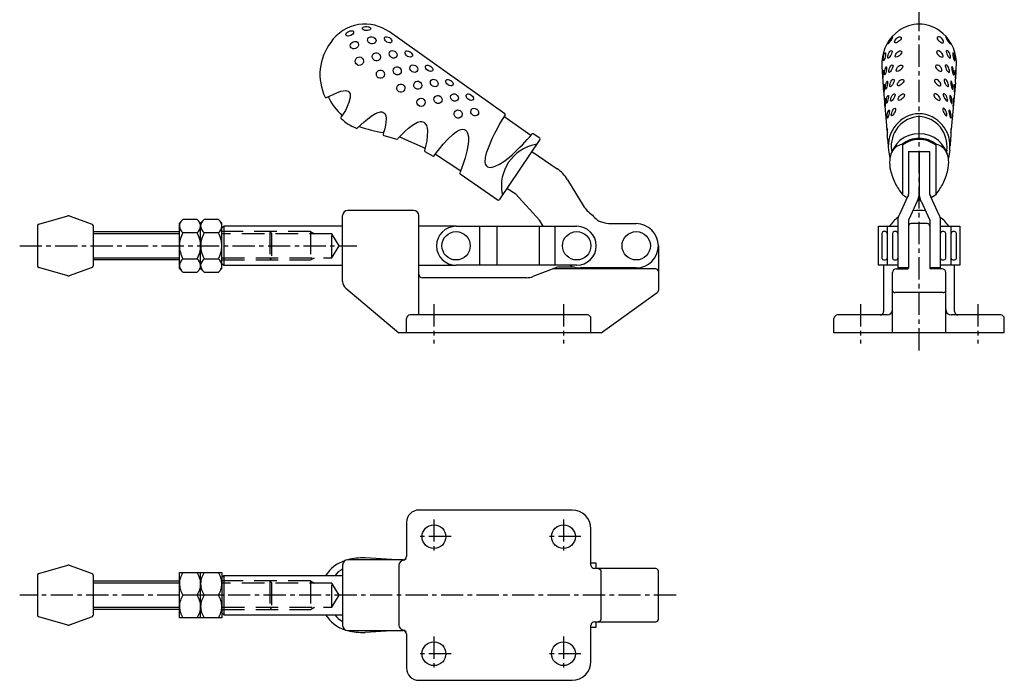
# Model space of a CAD drawing. Units: millimetres. Extents: x 1 to 420, y 0 to 331.
# Drawn here: x 143 to 420, y 50 to 236 of the extents above; entities that cross this region are included whole.
import ezdxf

# ---------------------------------------------------------------- set-up
doc = ezdxf.new("R2010")
doc.units = ezdxf.units.MM
doc.header["$LTSCALE"] = 5
doc.linetypes.add('CENTER', pattern=[2, 1.25, -0.25, 0.25, -0.25])
doc.linetypes.add('HIDDEN', pattern=[1.905, 1.27, -0.635])
for name, color, linetype in [('1', 1, 'CENTER'), ('2', 2, 'HIDDEN'), ('3', 3, 'Continuous')]:
    doc.layers.add(name, color=color, linetype=linetype)

msp = doc.modelspace()

# ---------------------------------------------------------------- linework, layer by layer
for p, q in [((279.74, 209.75), (247.19, 232.79)), ((386.25, 218.57), (387.42, 205.33)), ((406.73, 218.57), (405.56, 205.33)), ((233.75, 208.94), (233.54, 208.72)), ((287.04, 203.59), (279.49, 208.93)), ((387.42, 205.33), (387.44, 205.51)), ((387.44, 205.51), (387.47, 205.59)), ((387.47, 205.59), (387.5, 205.51)), ((387.5, 205.51), (387.53, 205.26)), ((405.48, 205.51), (405.46, 205.26)), ((405.52, 205.59), (405.48, 205.51)), ((405.55, 205.51), (405.52, 205.59)), ((405.56, 205.33), (405.55, 205.51)), ((245.55, 204.41), (245.43, 203.84)), ((245.61, 203.56), (249.28, 202.59)), ((250.04, 203.19), (257.24, 200)), ((287.42, 204.04), (287.42, 204.04)), ((289.56, 202.81), (287.75, 204.09)), ((387.45, 205.03), (387.42, 205.33)), ((387.61, 202.75), (387.79, 200.7)), ((405.37, 202.75), (405.2, 200.7)), ((405.54, 205.03), (405.56, 205.33)), ((289.62, 202.49), (278.13, 185.46)), ((288.39, 201.08), (288.48, 201.08)), ((391.82, 200.86), (391.82, 187.08)), ((401.16, 200.86), (401.16, 187.08)), ((257.19, 199.11), (259.53, 197.76)), ((259.85, 197.84), (260.03, 198.14)), ((260.17, 198.33), (267.29, 193.68)), ((287.31, 199.06), (294.46, 194.24)), ((387.87, 199.45), (388.24, 197.18)), ((388.71, 199.47), (388.75, 199.01)), ((393.49, 199.06), (393.49, 194.24)), ((393.49, 199.06), (399.49, 199.06)), ((396.49, 199.06), (396.49, 187.03)), ((399.49, 194.24), (399.49, 199.06)), ((404.27, 199.47), (404.24, 199.01)), ((405.11, 199.45), (404.74, 197.18)), ((267.04, 193), (267.1, 193.2)), ((267.14, 192.79), (277.81, 185.39)), ((393.49, 194.24), (393.49, 191.11)), ((399.49, 191.11), (399.49, 194.24)), ((282.81, 187.03), (280.32, 188.7)), ((297.38, 191.11), (301.78, 183.83)), ((393.49, 191.11), (393.49, 187.03)), ((399.49, 187.03), (399.49, 191.11)), ((278.98, 187.13), (279.02, 187.02)), ((282.81, 187.03), (289.53, 179.71)), ((393.22, 186.33), (390.82, 181.18)), ((391.69, 187.02), (391.73, 187)), ((391.73, 187), (391.76, 186.99)), ((393.45, 186.81), (393.22, 186.33)), ((399.54, 186.81), (399.77, 186.33)), ((402.16, 181.18), (399.77, 186.33)), ((401.26, 187), (401.22, 186.99)), ((401.3, 187.02), (401.26, 187)), ((395.94, 185.06), (393.54, 179.92)), ((396.16, 185.55), (395.94, 185.06)), ((396.09, 185.38), (396.49, 185.36)), ((396.9, 185.38), (396.49, 185.36)), ((397.05, 185.06), (396.82, 185.55)), ((397.05, 185.06), (399.45, 179.92)), ((148.36, 178.6), (156.6, 180.96)), ((156.9, 180.95), (163.42, 178.62)), ((234, 162.43), (234, 181)), ((254, 182.5), (235.5, 182.5)), ((255.5, 153), (255.5, 181)), ((148, 178.12), (148, 166.88)), ((163.75, 178.15), (163.75, 166.85)), ((188, 178.9), (188.99, 179.89)), ((188, 166.1), (188, 178.9)), ((193.01, 179.89), (188.99, 179.89)), ((193.01, 179.89), (194, 178.9)), ((194, 178.9), (194.99, 179.89)), ((194, 166.1), (194, 178.9)), ((199.01, 179.89), (194.99, 179.89)), ((199.01, 179.89), (200, 178.9)), ((200, 166.1), (200, 178.9)), ((200.5, 178), (200, 177.5)), ((234, 178), (200.5, 178)), ((200.5, 178), (200.5, 167)), ((265.99, 178), (255.5, 178)), ((265.99, 178), (299.99, 178)), ((272.64, 167), (272.64, 178)), ((277.49, 178), (277.49, 167)), ((289.49, 167), (289.49, 178)), ((290.52, 178), (289.53, 179.71)), ((293.84, 178), (293.84, 167)), ((310, 178.75), (316.75, 178.75)), ((384.99, 178), (390.49, 178)), ((384.99, 167), (384.99, 178)), ((387.49, 178), (387.49, 167)), ((390.49, 179.71), (390.49, 166.25)), ((393.49, 179.71), (393.49, 166.2)), ((393.64, 178.45), (393.49, 178.3)), ((398.74, 178.75), (394.24, 178.75)), ((399.49, 178.3), (399.34, 178.45)), ((399.49, 179.71), (399.49, 166.2)), ((402.49, 166.25), (402.49, 179.71)), ((402.49, 178), (407.99, 178)), ((405.49, 167), (405.49, 178)), ((407.99, 178), (407.99, 167)), ((163.75, 176.5), (188, 176.5)), ((193.01, 176.2), (188.99, 176.2)), ((199.01, 176.2), (194.99, 176.2)), ((385.99, 176), (385.99, 169)), ((386.99, 176.5), (386.49, 176.5)), ((388.99, 175.99), (388.99, 169)), ((389.99, 176.5), (389.49, 176.5)), ((403.49, 176.5), (402.99, 176.5)), ((403.99, 169), (403.99, 175.99)), ((406.49, 176.5), (405.99, 176.5)), ((406.99, 169.02), (406.99, 176)), ((323, 172.5), (323, 159.92)), ((188, 168.5), (163.75, 168.5)), ((188.99, 168.8), (193.01, 168.8)), ((194.99, 168.8), (199.01, 168.8)), ((200, 167.5), (200.5, 167)), ((200.5, 167), (234, 167)), ((255.5, 167), (265.99, 167)), ((299.99, 167), (265.99, 167)), ((294.6, 166.5), (287.65, 163.83)), ((299.27, 166.5), (294.6, 166.5)), ((390.49, 167), (384.99, 167)), ((386.49, 168.5), (386.99, 168.5)), ((386.49, 167), (386.49, 154)), ((389.49, 168.5), (389.99, 168.5)), ((407.99, 167), (402.49, 167)), ((402.99, 168.5), (403.49, 168.5)), ((405.99, 168.5), (406.49, 168.5)), ((406.49, 154), (406.49, 167)), ((156.6, 164.04), (148.36, 166.4)), ((163.42, 166.38), (156.9, 164.05)), ((188.99, 165.11), (188, 166.1)), ((188.99, 165.11), (193.01, 165.11)), ((194, 166.1), (193.01, 165.11)), ((194.99, 165.11), (194, 166.1)), ((194.99, 165.11), (199.01, 165.11)), ((200, 166.1), (199.01, 165.11)), ((322.25, 166), (293.3, 166)), ((316.75, 166.25), (301.05, 166.25)), ((388.99, 148), (388.99, 165)), ((389.99, 166), (393.29, 166)), ((393.49, 166.25), (390.49, 166.25)), ((402.49, 166.25), (399.49, 166.25)), ((402.99, 166), (399.69, 166)), ((403.99, 148), (403.99, 165)), ((285.86, 163.5), (256.5, 163.5)), ((234.9, 160.52), (249.81, 148)), ((306.9, 148), (322.69, 159.31)), ((403.24, 159.31), (389.74, 159.31)), ((303, 153), (253, 153)), ((387.49, 153), (373.49, 153)), ((419.49, 153), (405.49, 153)), ((252, 148), (252, 152)), ((304, 148), (304, 152)), ((372.49, 148), (372.49, 152)), ((420.49, 148), (420.49, 152)), ((306.9, 148), (249.81, 148)), ((420.49, 148), (372.49, 148)), ((298.67, 98), (255.5, 98)), ((252, 94.5), (252, 84.89)), ((304, 82.5), (304, 92.67)), ((235.86, 84), (235.5, 84)), ((251, 84), (235.86, 84)), ((249.28, 84), (240.33, 84.54)), ((148.36, 80.1), (156.6, 82.46)), ((156.9, 82.45), (163.42, 80.12)), ((234, 82.5), (234, 65.5)), ((249.81, 82.5), (249.81, 65.5)), ((305.49, 83), (304, 83)), ((322.25, 81.5), (305, 81.5)), ((305.49, 81.5), (305.49, 83)), ((306.9, 67.25), (306.9, 80.75)), ((323, 67.25), (323, 80.75)), ((148, 79.62), (148, 68.38)), ((163.75, 79.65), (163.75, 68.35)), ((163.75, 78), (188, 78)), ((188, 80.4), (200, 80.4)), ((188, 67.6), (188, 80.4)), ((194, 67.6), (194, 80.4)), ((200, 80.4), (200, 67.6)), ((200.5, 79.5), (200, 79)), ((234, 79.5), (200.5, 79.5)), ((200.5, 79.5), (200.5, 68.5)), ((193.01, 74), (188.99, 74)), ((199.01, 74), (194.99, 74)), ((188, 70), (163.75, 70)), ((156.6, 65.54), (148.36, 67.9)), ((163.42, 67.88), (156.9, 65.55)), ((200, 67.6), (188, 67.6)), ((200, 69), (200.5, 68.5)), ((200.5, 68.5), (234, 68.5)), ((235.5, 64), (235.86, 64)), ((235.86, 64), (251, 64)), ((249.28, 64), (240.33, 63.46)), ((304, 55.33), (304, 65.5)), ((304, 65), (305.49, 65)), ((305, 66.5), (322.25, 66.5)), ((305.49, 65), (305.49, 66.5)), ((252, 63.11), (252, 53.5)), ((255.5, 50), (298.67, 50))]:
    msp.add_line(p, q)
at = {"flags": 128}
for points in [[(235.47, 231.61), (235.17, 231.67), (234.98, 231.81), (234.91, 232.01), (234.97, 232.26), (235.15, 232.5), (235.41, 232.74), (235.76, 232.94), (236.11, 233.07), (236.47, 233.13), (236.56, 233.13), (236.86, 233.07), (237.04, 232.93), (237.11, 232.72), (237.06, 232.48), (236.88, 232.21), (236.61, 231.98), (236.3, 231.8), (235.93, 231.66), (235.56, 231.61), (235.47, 231.61)], [(240.19, 233.26), (239.87, 233.39), (239.65, 233.56), (239.57, 233.74), (239.61, 233.94), (239.78, 234.11), (240.08, 234.25), (240.45, 234.32), (240.82, 234.32), (241.21, 234.27), (241.29, 234.25), (241.62, 234.12), (241.83, 233.97), (241.92, 233.78), (241.88, 233.59), (241.71, 233.41), (241.41, 233.27), (241.05, 233.19), (240.64, 233.18), (240.28, 233.23), (240.19, 233.26)], [(241.64, 229.61), (241.32, 229.85), (241.11, 230.15), (241.03, 230.47), (241.07, 230.81), (241.25, 231.09), (241.54, 231.3), (241.91, 231.42), (242.3, 231.41), (242.69, 231.3), (242.8, 231.25), (243.13, 231.01), (243.34, 230.71), (243.43, 230.37), (243.38, 230.07), (243.2, 229.77), (242.91, 229.55), (242.54, 229.44), (242.12, 229.44), (241.75, 229.55), (241.64, 229.61)], [(246.35, 230.02), (246.05, 230.3), (245.86, 230.6), (245.78, 230.88), (245.8, 231.16), (245.94, 231.34), (246.15, 231.44), (246.46, 231.46), (246.81, 231.36), (247.18, 231.18), (247.29, 231.11)], [(247.29, 231.11), (247.6, 230.84), (247.81, 230.56), (247.91, 230.29), (247.89, 230.07), (247.76, 229.87), (247.51, 229.74), (247.2, 229.71), (246.83, 229.78), (246.45, 229.95), (246.35, 230.02)], [(387.63, 229.61), (387.73, 229.85), (387.9, 230.15), (388.11, 230.47), (388.36, 230.81), (388.59, 231.09), (388.8, 231.3), (388.95, 231.42), (389.01, 231.41), (389.01, 231.3), (388.99, 231.25), (388.88, 231.01), (388.71, 230.71), (388.49, 230.37), (388.27, 230.07), (388.04, 229.77), (387.84, 229.55), (387.69, 229.44), (387.61, 229.44), (387.61, 229.55), (387.63, 229.61)], [(389.59, 230.02), (389.64, 230.3), (389.79, 230.6), (390, 230.88), (390.29, 231.16), (390.58, 231.34), (390.87, 231.44), (391.15, 231.46), (391.35, 231.36), (391.45, 231.18), (391.45, 231.11)], [(391.45, 231.11), (391.38, 230.84), (391.2, 230.56), (390.95, 230.29), (390.68, 230.07), (390.37, 229.87), (390.07, 229.74), (389.84, 229.71), (389.67, 229.78), (389.59, 229.95), (389.59, 230.02)], [(403.4, 230.02), (403.34, 230.3), (403.19, 230.6), (402.98, 230.88), (402.7, 231.16), (402.4, 231.34), (402.12, 231.44), (401.84, 231.46), (401.63, 231.36), (401.54, 231.18), (401.53, 231.11)], [(401.53, 231.11), (401.61, 230.84), (401.78, 230.56), (402.04, 230.29), (402.31, 230.07), (402.62, 229.87), (402.91, 229.74), (403.14, 229.71), (403.31, 229.78), (403.39, 229.95), (403.4, 230.02)], [(405.36, 229.61), (405.25, 229.85), (405.08, 230.15), (404.87, 230.47), (404.62, 230.81), (404.39, 231.09), (404.19, 231.3), (404.04, 231.42), (403.97, 231.41), (403.98, 231.3), (403.99, 231.25), (404.1, 231.01), (404.27, 230.71), (404.49, 230.37), (404.71, 230.07), (404.94, 229.77), (405.15, 229.55), (405.3, 229.44), (405.38, 229.44), (405.37, 229.55), (405.36, 229.61)], [(236.78, 228.1), (236.46, 228.28), (236.25, 228.55), (236.17, 228.85), (236.21, 229.21), (236.38, 229.55), (236.66, 229.84), (237.02, 230.04), (237.4, 230.13), (237.8, 230.1), (237.89, 230.07), (238.21, 229.89), (238.41, 229.63), (238.51, 229.29), (238.47, 228.95), (238.3, 228.61), (238.01, 228.32), (237.66, 228.12), (237.26, 228.03), (236.88, 228.07), (236.78, 228.1)], [(238.19, 223.5), (237.87, 223.76), (237.67, 224.1), (237.59, 224.48), (237.64, 224.89), (237.82, 225.26), (238.13, 225.56), (238.5, 225.72), (238.87, 225.75), (239.25, 225.65), (239.31, 225.61), (239.63, 225.35), (239.83, 225.03), (239.92, 224.63), (239.87, 224.24), (239.69, 223.87), (239.39, 223.57), (239.02, 223.4), (238.61, 223.36), (238.27, 223.46), (238.19, 223.5)], [(242.92, 224.81), (242.62, 225.09), (242.43, 225.45), (242.37, 225.83), (242.44, 226.23), (242.63, 226.58), (242.93, 226.83), (243.3, 226.95), (243.64, 226.94), (244, 226.82), (244.11, 226.75), (244.42, 226.47), (244.61, 226.12), (244.68, 225.72), (244.62, 225.34), (244.42, 224.99), (244.12, 224.75), (243.78, 224.63), (243.38, 224.63), (243.01, 224.76), (242.92, 224.81)], [(247.66, 225.64), (247.37, 225.93), (247.18, 226.28), (247.11, 226.64), (247.18, 227), (247.35, 227.25), (247.6, 227.43), (247.95, 227.52), (248.31, 227.48), (248.68, 227.33), (248.78, 227.26), (249.09, 226.98), (249.29, 226.65), (249.36, 226.29), (249.31, 225.99), (249.14, 225.7), (248.86, 225.5), (248.52, 225.41), (248.14, 225.43), (247.77, 225.57), (247.66, 225.64)], [(252.2, 225.97), (251.9, 226.25), (251.7, 226.55), (251.6, 226.84), (251.62, 227.13), (251.73, 227.32), (251.93, 227.44), (252.23, 227.46), (252.56, 227.38), (252.92, 227.2), (253.02, 227.14), (253.34, 226.87), (253.56, 226.6), (253.67, 226.31), (253.67, 226.08), (253.56, 225.87), (253.33, 225.74), (253.03, 225.69), (252.67, 225.75), (252.31, 225.91), (252.2, 225.97)], [(386.39, 224.81), (386.38, 225.09), (386.41, 225.45), (386.46, 225.83), (386.55, 226.23), (386.66, 226.58), (386.79, 226.83), (386.9, 226.95), (386.98, 226.94), (387.03, 226.82), (387.04, 226.75), (387.03, 226.47), (386.98, 226.12), (386.89, 225.72), (386.79, 225.34), (386.67, 224.99), (386.58, 224.75), (386.5, 224.63), (386.43, 224.63), (386.4, 224.76), (386.39, 224.81)], [(387.64, 225.64), (387.66, 225.93), (387.74, 226.28), (387.87, 226.64), (388.06, 227), (388.25, 227.25), (388.45, 227.43), (388.64, 227.52), (388.78, 227.48), (388.85, 227.33), (388.86, 227.26), (388.83, 226.98), (388.72, 226.65), (388.55, 226.29), (388.36, 225.99), (388.16, 225.7), (387.97, 225.5), (387.82, 225.41), (387.71, 225.43), (387.65, 225.57), (387.64, 225.64)], [(389.74, 225.97), (389.78, 226.25), (389.91, 226.55), (390.11, 226.84), (390.38, 227.13), (390.67, 227.32), (390.96, 227.44), (391.24, 227.46), (391.46, 227.38), (391.57, 227.2), (391.58, 227.14), (391.53, 226.87), (391.37, 226.6), (391.13, 226.31), (390.86, 226.08), (390.55, 225.87), (390.26, 225.74), (390.02, 225.69), (389.84, 225.75), (389.75, 225.91), (389.74, 225.97)], [(403.24, 225.97), (403.2, 226.25), (403.07, 226.55), (402.88, 226.84), (402.6, 227.13), (402.31, 227.32), (402.02, 227.44), (401.74, 227.46), (401.53, 227.38), (401.41, 227.2), (401.41, 227.14), (401.46, 226.87), (401.61, 226.6), (401.86, 226.31), (402.13, 226.08), (402.44, 225.87), (402.73, 225.74), (402.96, 225.69), (403.14, 225.75), (403.23, 225.91), (403.24, 225.97)], [(405.34, 225.64), (405.32, 225.93), (405.24, 226.28), (405.11, 226.64), (404.92, 227), (404.74, 227.25), (404.54, 227.43), (404.34, 227.52), (404.21, 227.48), (404.13, 227.33), (404.12, 227.26), (404.16, 226.98), (404.27, 226.65), (404.44, 226.29), (404.62, 225.99), (404.83, 225.7), (405.01, 225.5), (405.16, 225.41), (405.28, 225.43), (405.33, 225.57), (405.34, 225.64)], [(406.59, 224.81), (406.6, 225.09), (406.58, 225.45), (406.52, 225.83), (406.44, 226.23), (406.32, 226.58), (406.2, 226.83), (406.08, 226.95), (406, 226.94), (405.95, 226.82), (405.94, 226.75), (405.95, 226.47), (406, 226.12), (406.09, 225.72), (406.2, 225.34), (406.31, 224.99), (406.41, 224.75), (406.49, 224.63), (406.55, 224.63), (406.59, 224.76), (406.59, 224.81)], [(244.06, 219.9), (243.76, 220.18), (243.57, 220.54), (243.52, 220.94), (243.6, 221.34), (243.8, 221.68), (244.11, 221.93), (244.48, 222.05), (244.83, 222.05), (245.2, 221.92), (245.28, 221.88), (245.58, 221.59), (245.75, 221.25), (245.81, 220.84), (245.74, 220.45), (245.53, 220.1), (245.23, 219.85), (244.88, 219.73), (244.48, 219.73), (244.14, 219.85), (244.06, 219.9)], [(248.79, 220.87), (248.49, 221.16), (248.32, 221.52), (248.26, 221.9), (248.35, 222.29), (248.54, 222.6), (248.84, 222.83), (249.2, 222.94), (249.55, 222.92), (249.91, 222.79), (250.01, 222.73), (250.31, 222.44), (250.49, 222.09), (250.55, 221.7), (250.48, 221.34), (250.27, 221), (249.98, 220.78), (249.63, 220.67), (249.24, 220.68), (248.88, 220.81), (248.79, 220.87)], [(253.51, 221.61), (253.21, 221.9), (253.03, 222.25), (252.97, 222.61), (253.03, 222.97), (253.2, 223.22), (253.46, 223.41), (253.8, 223.49), (254.16, 223.45), (254.53, 223.3), (254.62, 223.24), (254.92, 222.96), (255.12, 222.63), (255.19, 222.28), (255.14, 221.97), (254.96, 221.68), (254.69, 221.48), (254.36, 221.39), (253.97, 221.41), (253.61, 221.55), (253.51, 221.61)], [(257.99, 221.94), (257.68, 222.22), (257.48, 222.53), (257.39, 222.83), (257.4, 223.12), (257.51, 223.32), (257.71, 223.44), (258, 223.45), (258.32, 223.37), (258.67, 223.19), (258.77, 223.13), (259.09, 222.86), (259.31, 222.57), (259.43, 222.29), (259.43, 222.05), (259.32, 221.84), (259.09, 221.7), (258.8, 221.66), (258.44, 221.72), (258.09, 221.88), (257.99, 221.94)], [(386.71, 220.87), (386.71, 221.16), (386.74, 221.52), (386.79, 221.9), (386.88, 222.29), (386.98, 222.6), (387.09, 222.83), (387.2, 222.94), (387.27, 222.92), (387.32, 222.79), (387.33, 222.73), (387.32, 222.44), (387.27, 222.09), (387.19, 221.7), (387.09, 221.34), (386.98, 221), (386.89, 220.78), (386.81, 220.67), (386.75, 220.68), (386.72, 220.81), (386.71, 220.87)], [(387.92, 221.61), (387.94, 221.9), (388.01, 222.25), (388.14, 222.61), (388.32, 222.97), (388.5, 223.22), (388.7, 223.41), (388.89, 223.49), (389.04, 223.45), (389.12, 223.3), (389.13, 223.24), (389.1, 222.96), (389, 222.63), (388.83, 222.28), (388.65, 221.97), (388.44, 221.68), (388.25, 221.48), (388.1, 221.39), (387.99, 221.41), (387.93, 221.55), (387.92, 221.61)], [(390.05, 221.94), (390.08, 222.22), (390.21, 222.53), (390.41, 222.83), (390.69, 223.12), (390.98, 223.32), (391.28, 223.44), (391.56, 223.45), (391.76, 223.37), (391.88, 223.19), (391.89, 223.13), (391.84, 222.86), (391.69, 222.57), (391.45, 222.29), (391.18, 222.05), (390.87, 221.84), (390.57, 221.7), (390.34, 221.66), (390.15, 221.72), (390.06, 221.88), (390.05, 221.94)], [(402.93, 221.94), (402.9, 222.22), (402.77, 222.53), (402.57, 222.83), (402.3, 223.12), (402, 223.32), (401.7, 223.44), (401.42, 223.45), (401.22, 223.37), (401.11, 223.19), (401.09, 223.13), (401.14, 222.86), (401.29, 222.57), (401.54, 222.29), (401.81, 222.05), (402.12, 221.84), (402.41, 221.7), (402.65, 221.66), (402.83, 221.72), (402.92, 221.88), (402.93, 221.94)], [(405.06, 221.61), (405.05, 221.9), (404.97, 222.25), (404.85, 222.61), (404.67, 222.97), (404.48, 223.22), (404.28, 223.41), (404.09, 223.49), (403.95, 223.45), (403.87, 223.3), (403.86, 223.24), (403.89, 222.96), (403.99, 222.63), (404.15, 222.28), (404.34, 221.97), (404.54, 221.68), (404.73, 221.48), (404.88, 221.39), (405, 221.41), (405.06, 221.55), (405.06, 221.61)], [(406.27, 220.87), (406.27, 221.16), (406.25, 221.52), (406.19, 221.9), (406.11, 222.29), (406.01, 222.6), (405.89, 222.83), (405.79, 222.94), (405.71, 222.92), (405.66, 222.79), (405.65, 222.73), (405.66, 222.44), (405.71, 222.09), (405.8, 221.7), (405.9, 221.34), (406, 221), (406.1, 220.78), (406.17, 220.67), (406.23, 220.68), (406.26, 220.81), (406.27, 220.87)], [(259.27, 217.57), (258.98, 217.86), (258.8, 218.21), (258.74, 218.56), (258.8, 218.92), (258.97, 219.18), (259.23, 219.37), (259.57, 219.44), (259.92, 219.4), (260.29, 219.25), (260.38, 219.19), (260.68, 218.9), (260.87, 218.58), (260.94, 218.23), (260.89, 217.91), (260.71, 217.62), (260.44, 217.43), (260.11, 217.34), (259.72, 217.37), (259.37, 217.51), (259.27, 217.57)], [(263.73, 217.87), (263.42, 218.15), (263.22, 218.46), (263.13, 218.77), (263.14, 219.06), (263.26, 219.26), (263.47, 219.38), (263.76, 219.39), (264.08, 219.31), (264.42, 219.13), (264.52, 219.07), (264.83, 218.8), (265.06, 218.51), (265.18, 218.22), (265.17, 217.98), (265.05, 217.76), (264.83, 217.63), (264.53, 217.59), (264.17, 217.65), (263.82, 217.81), (263.73, 217.87)], [(386.24, 219.73), (386.22, 219.85), (386.21, 219.9)], [(388.21, 217.57), (388.22, 217.86), (388.3, 218.21), (388.43, 218.56), (388.61, 218.92), (388.81, 219.18), (389.01, 219.37), (389.21, 219.44), (389.35, 219.4), (389.44, 219.25), (389.44, 219.19), (389.41, 218.9), (389.31, 218.58), (389.14, 218.23), (388.95, 217.91), (388.74, 217.62), (388.54, 217.43), (388.39, 217.34), (388.27, 217.37), (388.21, 217.51), (388.21, 217.57)], [(390.35, 217.87), (390.39, 218.15), (390.52, 218.46), (390.72, 218.77), (391, 219.06), (391.3, 219.26), (391.6, 219.38), (391.87, 219.39), (392.06, 219.31), (392.17, 219.13), (392.18, 219.07), (392.13, 218.8), (391.97, 218.51), (391.73, 218.22), (391.45, 217.98), (391.14, 217.76), (390.85, 217.63), (390.62, 217.59), (390.44, 217.65), (390.36, 217.81), (390.35, 217.87)], [(402.63, 217.87), (402.6, 218.15), (402.47, 218.46), (402.26, 218.77), (401.98, 219.06), (401.69, 219.26), (401.39, 219.38), (401.11, 219.39), (400.92, 219.31), (400.82, 219.13), (400.81, 219.07), (400.86, 218.8), (401.01, 218.51), (401.26, 218.22), (401.53, 217.98), (401.84, 217.76), (402.13, 217.63), (402.37, 217.59), (402.54, 217.65), (402.63, 217.81), (402.63, 217.87)], [(404.78, 217.57), (404.76, 217.86), (404.68, 218.21), (404.55, 218.56), (404.37, 218.92), (404.18, 219.18), (403.97, 219.37), (403.77, 219.44), (403.63, 219.4), (403.55, 219.25), (403.54, 219.19), (403.57, 218.9), (403.67, 218.58), (403.84, 218.23), (404.03, 217.91), (404.25, 217.62), (404.44, 217.43), (404.59, 217.34), (404.71, 217.37), (404.77, 217.51), (404.78, 217.57)], [(406.74, 219.73), (406.77, 219.85), (406.77, 219.9)], [(249.78, 215.99), (249.49, 216.28), (249.32, 216.64), (249.27, 217.03), (249.37, 217.43), (249.58, 217.76), (249.89, 218), (250.26, 218.11), (250.62, 218.1), (250.98, 217.97), (251.05, 217.92), (251.34, 217.63), (251.51, 217.28), (251.56, 216.88), (251.47, 216.5), (251.26, 216.15), (250.95, 215.92), (250.59, 215.8), (250.2, 215.81), (249.86, 215.94), (249.78, 215.99)], [(254.55, 216.87), (254.26, 217.16), (254.09, 217.52), (254.04, 217.91), (254.13, 218.29), (254.33, 218.6), (254.63, 218.82), (254.99, 218.93), (255.35, 218.91), (255.71, 218.77), (255.8, 218.71), (256.1, 218.42), (256.27, 218.07), (256.32, 217.68), (256.25, 217.33), (256.04, 217), (255.74, 216.78), (255.39, 216.67), (254.99, 216.68), (254.64, 216.81), (254.55, 216.87)], [(386.52, 215.99), (386.5, 216.28), (386.49, 216.64), (386.49, 217.03), (386.5, 217.43), (386.53, 217.76), (386.56, 218), (386.6, 218.11), (386.64, 218.1), (386.67, 217.97), (386.67, 217.92), (386.68, 217.63), (386.67, 217.28), (386.65, 216.88), (386.62, 216.5), (386.6, 216.15), (386.58, 215.92), (386.56, 215.8), (386.54, 215.81)], [(386.98, 216.87), (386.98, 217.16), (387.01, 217.52), (387.07, 217.91), (387.15, 218.29), (387.25, 218.6), (387.37, 218.82), (387.48, 218.93), (387.55, 218.91), (387.6, 218.77), (387.61, 218.71), (387.6, 218.42), (387.55, 218.07), (387.46, 217.68), (387.36, 217.33), (387.25, 217), (387.15, 216.78), (387.08, 216.67), (387.02, 216.68), (386.99, 216.81), (386.98, 216.87)], [(406, 216.87), (406, 217.16), (405.97, 217.52), (405.92, 217.91), (405.83, 218.29), (405.73, 218.6), (405.62, 218.82), (405.51, 218.93), (405.43, 218.91), (405.38, 218.77), (405.38, 218.71), (405.39, 218.42), (405.44, 218.07), (405.53, 217.68), (405.63, 217.33), (405.74, 217), (405.83, 216.78), (405.91, 216.67), (405.96, 216.68), (406, 216.81), (406, 216.87)], [(406.46, 215.99), (406.48, 216.28), (406.49, 216.64), (406.5, 217.03), (406.48, 217.43), (406.46, 217.76), (406.42, 218), (406.38, 218.11), (406.35, 218.1), (406.32, 217.97), (406.31, 217.92), (406.31, 217.63), (406.32, 217.28), (406.34, 216.88), (406.36, 216.5), (406.39, 216.15), (406.4, 215.92), (406.42, 215.8), (406.44, 215.81)], [(229.44, 214.33), (229.86, 214.53), (230.47, 214.82), (231.31, 215.2), (232.35, 215.63), (233.55, 216.05), (234.21, 216.2), (234.9, 216.25), (235.23, 216.2), (235.54, 216.08), (235.8, 215.88), (235.98, 215.62), (236.1, 215.3), (236.16, 214.8), (236.12, 214.27), (235.79, 212.94), (235.29, 211.74), (234.78, 210.69), (234.3, 209.81), (233.92, 209.18), (233.75, 208.94)], [(260.26, 212.83), (259.97, 213.13), (259.8, 213.49), (259.76, 213.87), (259.85, 214.25), (260.06, 214.56), (260.35, 214.78), (260.72, 214.88), (261.08, 214.86), (261.44, 214.72), (261.53, 214.66), (261.82, 214.37), (261.99, 214.02), (262.04, 213.63), (261.96, 213.28), (261.75, 212.95), (261.45, 212.73), (261.09, 212.62), (260.7, 212.64), (260.35, 212.78), (260.26, 212.83)], [(264.98, 213.49), (264.69, 213.78), (264.51, 214.13), (264.45, 214.48), (264.52, 214.84), (264.69, 215.11), (264.96, 215.29), (265.3, 215.37), (265.65, 215.32), (266.01, 215.17), (266.1, 215.11), (266.4, 214.82), (266.59, 214.5), (266.66, 214.14), (266.6, 213.83), (266.42, 213.54), (266.14, 213.34), (265.81, 213.26), (265.42, 213.29), (265.07, 213.43), (264.98, 213.49)], [(269.45, 213.79), (269.14, 214.07), (268.95, 214.38), (268.86, 214.69), (268.87, 214.98), (269, 215.19), (269.22, 215.31), (269.51, 215.32), (269.83, 215.23), (270.17, 215.06), (270.26, 215), (270.58, 214.73), (270.79, 214.44), (270.91, 214.15), (270.9, 213.9), (270.77, 213.68), (270.54, 213.55), (270.24, 213.5), (269.88, 213.57), (269.54, 213.72), (269.45, 213.79)], [(386.54, 215.81), (386.53, 215.94), (386.52, 215.99)], [(386.86, 212.01), (386.84, 212.3), (386.81, 212.66), (386.8, 213.04), (386.8, 213.43), (386.81, 213.76), (386.84, 214), (386.87, 214.12), (386.91, 214.1), (386.93, 213.97), (386.94, 213.91), (386.94, 213.62), (386.94, 213.27), (386.92, 212.87), (386.91, 212.5), (386.9, 212.15), (386.89, 211.92), (386.89, 211.81), (386.88, 211.82)], [(387.24, 212.83), (387.24, 213.13), (387.26, 213.49), (387.32, 213.87), (387.41, 214.25), (387.51, 214.56), (387.62, 214.78), (387.73, 214.88), (387.82, 214.86), (387.86, 214.72), (387.87, 214.66), (387.86, 214.37), (387.8, 214.02), (387.71, 213.63), (387.61, 213.28), (387.5, 212.95), (387.4, 212.73), (387.33, 212.62), (387.27, 212.64), (387.24, 212.78), (387.24, 212.83)], [(388.45, 213.49), (388.47, 213.78), (388.55, 214.13), (388.68, 214.48), (388.87, 214.84), (389.07, 215.11), (389.28, 215.29), (389.48, 215.37), (389.61, 215.32), (389.69, 215.17), (389.69, 215.11), (389.66, 214.82), (389.55, 214.5), (389.38, 214.14), (389.19, 213.83), (388.97, 213.54), (388.78, 213.34), (388.63, 213.26), (388.51, 213.29), (388.46, 213.43), (388.45, 213.49)], [(390.55, 213.79), (390.59, 214.07), (390.72, 214.38), (390.93, 214.69), (391.21, 214.98), (391.51, 215.19), (391.81, 215.31), (392.07, 215.32), (392.25, 215.23), (392.35, 215.06), (392.36, 215), (392.3, 214.73), (392.14, 214.44), (391.9, 214.15), (391.62, 213.9), (391.31, 213.68), (391.02, 213.55), (390.8, 213.5), (390.63, 213.57), (390.55, 213.72), (390.55, 213.79)], [(402.44, 213.79), (402.4, 214.07), (402.26, 214.38), (402.06, 214.69), (401.78, 214.98), (401.48, 215.19), (401.18, 215.31), (400.91, 215.32), (400.73, 215.23), (400.63, 215.06), (400.63, 215), (400.68, 214.73), (400.84, 214.44), (401.09, 214.15), (401.37, 213.9), (401.68, 213.68), (401.96, 213.55), (402.19, 213.5), (402.36, 213.57), (402.43, 213.72), (402.44, 213.79)], [(404.53, 213.49), (404.51, 213.78), (404.43, 214.13), (404.3, 214.48), (404.11, 214.84), (403.91, 215.11), (403.7, 215.29), (403.51, 215.37), (403.37, 215.32), (403.3, 215.17), (403.29, 215.11), (403.32, 214.82), (403.43, 214.5), (403.6, 214.14), (403.8, 213.83), (404.01, 213.54), (404.2, 213.34), (404.35, 213.26), (404.47, 213.29), (404.52, 213.43), (404.53, 213.49)], [(405.75, 212.83), (405.75, 213.13), (405.72, 213.49), (405.66, 213.87), (405.58, 214.25), (405.47, 214.56), (405.36, 214.78), (405.25, 214.88), (405.17, 214.86), (405.12, 214.72), (405.11, 214.66), (405.13, 214.37), (405.18, 214.02), (405.27, 213.63), (405.37, 213.28), (405.48, 212.95), (405.58, 212.73), (405.65, 212.62), (405.71, 212.64), (405.74, 212.78), (405.75, 212.83)], [(406.12, 212.01), (406.15, 212.3), (406.17, 212.66), (406.18, 213.04), (406.19, 213.43), (406.17, 213.76), (406.15, 214), (406.11, 214.12), (406.08, 214.1), (406.05, 213.97), (406.05, 213.91), (406.04, 213.62), (406.05, 213.27), (406.06, 212.87), (406.08, 212.5), (406.09, 212.15), (406.09, 211.92), (406.1, 211.81), (406.11, 211.82)], [(406.44, 215.81), (406.46, 215.94), (406.46, 215.99)], [(270.65, 209.38), (270.36, 209.67), (270.18, 210.02), (270.13, 210.38), (270.2, 210.73), (270.38, 211.01), (270.65, 211.19), (271, 211.27), (271.35, 211.22), (271.71, 211.06), (271.79, 211.01), (272.09, 210.72), (272.27, 210.4), (272.34, 210.04), (272.28, 209.71), (272.09, 209.42), (271.81, 209.23), (271.47, 209.14), (271.08, 209.17), (270.74, 209.32), (270.65, 209.38)], [(386.88, 211.82), (386.86, 211.95), (386.86, 212.01)], [(388.65, 209.38), (388.67, 209.67), (388.75, 210.02), (388.88, 210.38), (389.06, 210.73), (389.26, 211.01), (389.47, 211.19), (389.66, 211.27), (389.79, 211.22), (389.86, 211.06), (389.86, 211.01), (389.82, 210.72), (389.72, 210.4), (389.55, 210.04), (389.36, 209.71), (389.15, 209.42), (388.96, 209.23), (388.81, 209.14), (388.71, 209.17), (388.66, 209.32), (388.65, 209.38)], [(404.33, 209.38), (404.31, 209.67), (404.23, 210.02), (404.1, 210.38), (403.92, 210.73), (403.72, 211.01), (403.52, 211.19), (403.33, 211.27), (403.2, 211.22), (403.13, 211.06), (403.12, 211.01), (403.16, 210.72), (403.27, 210.4), (403.44, 210.04), (403.63, 209.71), (403.84, 209.42), (404.02, 209.23), (404.17, 209.14), (404.28, 209.17), (404.33, 209.32), (404.33, 209.38)], [(406.11, 211.82), (406.12, 211.95), (406.12, 212.01)], [(238.1, 205.69), (240.04, 207.42), (240.98, 208.23), (242.08, 209.05), (243.31, 209.81), (243.99, 210.1), (244.71, 210.27), (245.05, 210.27), (245.37, 210.19), (245.66, 210.02), (245.89, 209.78), (246.16, 209.16), (246.26, 208.48), (246.21, 207.18), (246.04, 206.01), (245.96, 205.63)], [(265.91, 208.73), (265.62, 209.03), (265.46, 209.39), (265.43, 209.77), (265.52, 210.16), (265.73, 210.46), (266.03, 210.68), (266.4, 210.79), (266.76, 210.76), (267.13, 210.62), (267.21, 210.56), (267.5, 210.26), (267.66, 209.92), (267.7, 209.53), (267.62, 209.17), (267.4, 208.84), (267.09, 208.62), (266.74, 208.52), (266.34, 208.53), (266, 208.68), (265.91, 208.73)], [(387.49, 208.73), (387.49, 209.03), (387.51, 209.39), (387.56, 209.77), (387.65, 210.16), (387.75, 210.46), (387.86, 210.68), (387.97, 210.79), (388.05, 210.76), (388.09, 210.62), (388.1, 210.56), (388.08, 210.26), (388.03, 209.92), (387.94, 209.53), (387.84, 209.17), (387.74, 208.84), (387.65, 208.62), (387.58, 208.52), (387.52, 208.53), (387.49, 208.68), (387.49, 208.73)], [(405.5, 208.73), (405.5, 209.03), (405.47, 209.39), (405.42, 209.77), (405.34, 210.16), (405.24, 210.46), (405.13, 210.68), (405.02, 210.79), (404.94, 210.76), (404.89, 210.62), (404.89, 210.56), (404.9, 210.26), (404.95, 209.92), (405.04, 209.53), (405.14, 209.17), (405.25, 208.84), (405.34, 208.62), (405.41, 208.52), (405.46, 208.53), (405.49, 208.68), (405.5, 208.73)], [(249.7, 202.81), (250.11, 203.27), (250.72, 203.91), (251.55, 204.72), (252.55, 205.64), (253.72, 206.55), (255.09, 207.33), (255.85, 207.54), (256.23, 207.55), (256.6, 207.48), (256.94, 207.33), (257.22, 207.09), (257.62, 206.44), (257.82, 205.69), (257.91, 204.92), (257.88, 203.45), (257.7, 202.12), (257.48, 201), (257.28, 200.15), (257.14, 199.61), (257.1, 199.42)], [(260.03, 198.14), (260.51, 198.8), (261.32, 199.84), (262.38, 201.13), (263.66, 202.55), (265.14, 203.96), (265.97, 204.6), (266.87, 205.12), (267.34, 205.29), (267.82, 205.35)], [(267.82, 205.35), (268.29, 205.28), (268.68, 205.06), (269, 204.71), (269.22, 204.26), (269.44, 203.26), (269.44, 203.06)], [(269.44, 203.06), (269.47, 202.21), (269.4, 201.17), (269.05, 199.14), (268.56, 197.27), (268.02, 195.63), (267.53, 194.31), (267.34, 193.81), (267.19, 193.43), (267.1, 193.2)], [(274.46, 198.66), (274.15, 197.4), (274.1, 196.11), (274.23, 195.56), (274.53, 195.06), (274.85, 194.81), (275.23, 194.66), (275.87, 194.62), (277.04, 194.91), (278.25, 195.5), (279.42, 196.25), (281.01, 197.47), (281.75, 198.14)]]:
    msp.add_lwpolyline(points, dxfattribs=at)
for centre, radius in [((256.12, 212.95), 1.16), ((265.99, 172.5), 4), ((299.99, 172.5), 4), ((316.75, 172.5), 4), ((259.75, 90.5), 3.35), ((296.25, 90.5), 3.35), ((259.75, 57.5), 3.35), ((296.25, 57.5), 3.35)]:
    msp.add_circle(centre, radius)
for centre, radius, start, end in [((240.35, 223.32), 11.69, 99.1164, 145.97), ((240.34, 223.31), 11.69, 54.1521, 99.0449), ((397.26, 223.93), 11.27, 124.8962, 177.1748), ((396.44, 225.43), 9.57, 89.6993, 126.0057), ((396.54, 225.43), 9.57, 53.9943, 90.3007), ((395.72, 223.93), 11.27, 2.8252, 55.1038), ((242.56, 220.81), 14.94, 142.7413, 205.3364), ((424.59, 223.74), 38.59, 178.8806, 183.8827), ((392.6, 220.72), 6.43, 168.0189, 187.3171), ((380.48, 221.08), 5.92, 346.8305, 9.4854), ((412.5, 221.08), 5.92, 170.5146, 193.1695), ((400.39, 220.72), 6.43, 352.6829, 11.9811), ((368.39, 223.74), 38.59, 356.1173, 1.1194), ((572.22, 231.42), 186.41, 183.1653, 183.9521), ((220.77, 231.42), 186.41, 356.0479, 356.8347), ((229.3, 214.62), 0.323, 219.2245, 294.2311), ((246.67, 222.88), 18.73, 206.4116, 227.0578), ((233.71, 208.56), 0.233, 137.1976, 228.0648), ((243.89, 219.66), 15.29, 227.4898, 246.5064), ((328.63, 178.54), 57.78, 147.6826, 159.6241), ((279.61, 209.56), 0.233, 324.6657, 54.7776), ((396.85, 200.7), 9.06, 92.2659, 187.9015), ((396.97, 200.63), 8.34, 93.2543, 187.9697), ((396.13, 200.7), 9.06, 352.0985, 87.7341), ((396.02, 200.63), 8.34, 352.0303, 86.7457), ((237.9, 205.92), 0.306, 248.7601, 310.6245), ((250.72, 238.85), 34.83, 249.7188, 261.462), ((240.57, 206.74), 5.5, 334.8934, 348.2994), ((245.66, 203.79), 0.234, 168.1207, 257.856), ((249.35, 202.97), 0.386, 259.0715, 334.7859), ((234.37, 249.34), 69.76, 312.7772, 319.4998), ((287.61, 203.9), 0.233, 54.7231, 144.758), ((289.43, 202.62), 0.233, 326, 54.7206), ((390.25, 205.11), 2.8, 181.6794, 196.7434), ((206.01, 197.57), 181.68, 1.6342, 2.4251), ((396.34, 195.9), 8.19, 88.9034, 171.0189), ((396.51, 194.98), 7.83, 90.1133, 128.856), ((396.65, 195.9), 8.19, 8.9811, 91.0966), ((396.48, 194.98), 7.83, 51.144, 89.8867), ((586.97, 197.57), 181.68, 177.5749, 178.3658), ((402.74, 205.11), 2.8, 343.2566, 358.3206), ((290.71, 189.36), 11.95, 101.2036, 190.7728), ((288.47, 200.97), 0.103, 33.1728, 82.9474), ((288.3, 201.02), 0.269, 324.1365, 347.9841), ((288.47, 200.98), 0.1, 347.8712, 27.7584), ((392.45, 197.1), 4.09, 127.4239, 154.6989), ((392.39, 197.1), 4.05, 101.2932, 126.8536), ((391.63, 200.88), 0.199, 354.8861, 98.1962), ((396.5, 194.94), 7.55, 90.0959, 128.3058), ((396.48, 194.94), 7.55, 51.6942, 89.9041), ((401.36, 200.88), 0.199, 81.8038, 185.1139), ((400.59, 197.1), 4.05, 53.1464, 78.7068), ((400.54, 197.1), 4.09, 25.3011, 52.5761), ((257.3, 199.31), 0.234, 151.5485, 241.1979), ((259.65, 197.96), 0.234, 239.2521, 328.8118), ((394.17, 196.29), 6, 154.7421, 175.5068), ((398.81, 196.29), 6, 4.4932, 25.2579), ((397.94, 196.02), 9.78, 175.6985, 193.168), ((395.04, 196.02), 9.78, 346.832, 4.3015), ((267.27, 192.98), 0.229, 175.5981, 235.7324), ((289.15, 186.36), 9.5, 30, 56), ((404.06, 197.36), 16.04, 192.8636, 206.7314), ((388.93, 197.36), 16.04, 333.2686, 347.1364), ((406.42, 198.4), 18.62, 206.314, 217.6756), ((386.56, 198.4), 18.62, 322.3244, 333.686), ((279.1, 187.08), 0.0933, 215.1665, 264.7612), ((279.09, 187.09), 0.108, 269.2101, 306.6648), ((278.99, 187.24), 0.286, 306.3617, 327.3346), ((395.97, 192.39), 6.86, 231.3679, 245.5412), ((391.77, 187.03), 0.0451, 264.5211, 328.5691), ((391.68, 187.07), 0.145, 332.1886, 3.212), ((392.99, 187.03), 0.5, 337.7713, 0.0001), ((392.99, 187.03), 0.5, 335, 337.7712), ((392.99, 187.03), 3.5, 337.7712, 0), ((399.99, 187.03), 3.5, 179.9999, 202.2288), ((399.99, 187.03), 0.5, 180.0006, 202.228), ((399.99, 187.03), 0.5, 202.2288, 205), ((397.01, 192.39), 6.86, 294.4588, 308.6321), ((401.31, 187.07), 0.145, 176.788, 207.8114), ((401.22, 187.03), 0.0451, 211.4309, 275.4789), ((277.94, 185.59), 0.234, 235.983, 325.9679), ((309.32, 188.68), 8.97, 212.7438, 236.738), ((392.99, 187.03), 3.5, 335, 337.7712), ((399.99, 187.03), 3.5, 202.2288, 205), ((156.73, 180.48), 0.5, 70.3462, 105.9454), ((235.5, 181), 1.5, 90, 180), ((254, 181), 1.5, 0, 90), ((320.36, 195.39), 21.37, 221.6622, 227.2189), ((396.49, 172.5), 10, 126.0745, 146.633), ((393.99, 179.71), 3.5, 155, 179.9999), ((396.49, 172.5), 10, 79.472, 100.528), ((398.99, 179.71), 3.5, 0, 24.9999), ((396.49, 172.5), 10, 33.367, 53.9255), ((148.5, 178.12), 0.5, 105.9454, 180), ((163.25, 178.15), 0.5, 0, 70.3462), ((190.58, 177.85), 2.59, 142.0883, 175.7147), ((190.7, 178.3), 2.71, 185.4324, 230.9409), ((191.42, 178.24), 2.59, 307.9119, 355.7144), ((191.3, 177.79), 2.71, 5.4323, 39.0588), ((196.58, 177.85), 2.59, 142.0879, 175.7144), ((196.7, 178.3), 2.71, 185.4322, 230.9414), ((197.42, 178.24), 2.59, 307.912, 355.7148), ((197.3, 177.79), 2.71, 5.4324, 39.0588), ((265.99, 172.5), 5.5, 90, 270), ((299.99, 172.5), 5.5, 270, 90), ((310, 188.25), 9.5, 244.0803, 270), ((316.75, 172.5), 6.25, 270, 90), ((393.99, 179.71), 0.5, 155.0001, 179.9998), ((394.24, 178), 0.75, 90, 180), ((398.74, 178), 0.75, 0, 90), ((398.99, 179.71), 0.5, 0.0003, 24.9996), ((195.97, 172.35), 7.97, 151.1118, 178.8883), ((185.84, 172.29), 8.16, 1.4413, 28.5588), ((201.97, 172.35), 7.97, 151.1118, 178.8882), ((191.84, 172.29), 8.16, 1.4414, 28.5585), ((386.49, 176), 0.5, 90, 180), ((386.99, 176), 0.5, 0, 90), ((389.49, 176), 0.5, 90, 180), ((389.99, 176), 0.5, 0, 90), ((402.99, 176), 0.5, 90, 180), ((403.49, 176), 0.5, 0, 90), ((405.99, 176), 0.5, 90, 180), ((406.49, 176), 0.5, 0, 90), ((196.16, 172.71), 8.16, 181.4414, 208.5585), ((186.03, 172.65), 7.97, 331.1118, 358.8881), ((202.16, 172.71), 8.16, 181.4413, 208.5588), ((192.03, 172.65), 7.97, 331.1119, 358.8883), ((148.5, 166.88), 0.5, 180, 254.0546), ((163.25, 166.85), 0.5, 289.6538, 0), ((190.58, 166.76), 2.59, 127.9119, 175.7148), ((190.7, 167.21), 2.71, 185.4324, 219.0588), ((191.3, 166.7), 2.71, 5.4322, 50.9415), ((191.42, 167.15), 2.59, 322.088, 355.7144), ((196.58, 166.76), 2.59, 127.9119, 175.7145), ((196.7, 167.21), 2.71, 185.4323, 219.0587), ((197.3, 166.7), 2.71, 5.4323, 50.941), ((197.42, 167.15), 2.59, 322.0884, 355.7147), ((301.05, 172.75), 6.5, 242.2042, 270), ((386.49, 169), 0.5, 180, 270), ((386.99, 169), 0.5, 270, 0), ((389.49, 169), 0.5, 180, 270), ((389.99, 169), 0.5, 270, 0), ((402.99, 169), 0.5, 180, 270), ((403.49, 169), 0.5, 270, 0), ((405.99, 169), 0.5, 180, 270), ((406.49, 169), 0.5, 270, 0), ((156.73, 164.52), 0.5, 254.0546, 289.6538), ((256.5, 164.5), 1, 180, 270), ((285.86, 168.5), 5, 270, 291), ((322.25, 165.25), 0.75, 0, 90), ((389.99, 165), 1, 90, 180), ((393.29, 166.2), 0.2, 270, 0), ((399.69, 166.2), 0.2, 180, 270), ((402.99, 165), 1, 0, 90), ((236.5, 162.43), 2.5, 180, 230), ((322.25, 159.92), 0.75, 305.6027, 0), ((389.68, 159.99), 0.691, 186.4953, 275.2773), ((403.31, 159.99), 0.691, 264.7227, 353.5047), ((253, 152), 1, 90, 180), ((303, 152), 1, 0, 90), ((373.49, 152), 1, 90, 180), ((385.49, 154), 1, 270, 0), ((387.49, 154.5), 1.5, 270, 0), ((405.49, 154.5), 1.5, 180, 270), ((407.49, 154), 1, 180, 270), ((419.49, 152), 1, 0, 90), ((255.5, 94.5), 3.5, 90, 180), ((298.67, 92.67), 5.33, 0, 90), ((237.74, 74.1), 10.11, 107.3917, 147.6828), ((235.5, 82.5), 1.5, 90, 180), ((240.33, 62.68), 21.86, 90, 103.0001), ((251, 85), 1, 270, 0), ((250.97, 84.88), 1.03, 285.7895, 0.503), ((156.73, 81.97), 0.5, 70.3462, 105.9454), ((237.22, 75.35), 6.83, 118.1095, 142.5573), ((305, 82.5), 1, 180, 270), ((322.25, 80.75), 0.75, 0, 90), ((148.5, 79.62), 0.5, 105.9454, 180), ((163.25, 79.65), 0.5, 0, 70.3462), ((194.17, 77.04), 6.17, 147.0659, 178.55), ((187.66, 76.99), 6.34, 1.8741, 32.5102), ((200.17, 77.04), 6.17, 147.0659, 178.5498), ((193.66, 76.99), 6.34, 1.8742, 32.5099), ((194.34, 77.41), 6.34, 181.8742, 212.5099), ((187.83, 77.36), 6.17, 327.0659, 358.5498), ((200.34, 77.41), 6.34, 181.8741, 212.5102), ((193.83, 77.36), 6.17, 327.066, 358.55), ((194.17, 70.64), 6.17, 147.0659, 178.55), ((187.66, 70.59), 6.34, 1.8741, 32.5102), ((200.17, 70.64), 6.17, 147.0659, 178.5498), ((193.66, 70.59), 6.34, 1.8742, 32.5099), ((194.34, 71.01), 6.34, 181.8742, 212.5099), ((187.83, 70.96), 6.17, 327.0659, 358.5498), ((200.34, 71.01), 6.34, 181.8741, 212.5102), ((193.83, 70.96), 6.17, 327.0659, 358.55), ((148.5, 68.38), 0.5, 180, 254.0546), ((163.25, 68.35), 0.5, 289.6538, 0), ((237.74, 73.9), 10.11, 212.3172, 252.6083), ((237.22, 72.65), 6.83, 217.4427, 241.8905), ((322.25, 67.25), 0.75, 270, 0), ((156.73, 66.02), 0.5, 254.0546, 289.6538), ((235.5, 65.5), 1.5, 180, 270), ((240.33, 85.32), 21.86, 256.9999, 270), ((251, 63), 1, 0, 90), ((250.97, 63.12), 1.04, 359.5414, 74.1661), ((305, 65.5), 1, 90, 180), ((255.5, 53.5), 3.5, 180, 270), ((298.67, 55.33), 5.33, 270, 0)]:
    msp.add_arc(centre, radius, start, end)
for centre, major_axis, ratio, start_param, end_param in [((252.15, 82.5), (-2.33, 0), 0.642788, 5.106753, 6.283185), ((305.61, 80.75), (1.29, 0), 0.582161, 0, 1.570796), ((305.61, 67.25), (-1.29, 0), 0.582161, 1.570796, 3.141593), ((252.15, 65.5), (-2.33, 0), 0.642788, 0, 1.176432)]:
    msp.add_ellipse(centre, major_axis=major_axis, ratio=ratio, start_param=start_param, end_param=end_param)
at = {"layer": '1'}
for p, q in [((396.49, 143), (396.49, 240)), ((143, 172.5), (237.99, 172.5)), ((259.75, 156), (259.75, 145)), ((296.25, 156), (296.25, 145)), ((379.99, 156), (379.99, 145)), ((412.99, 156), (412.99, 145)), ((259.75, 95.35), (259.75, 85.65)), ((296.25, 95.35), (296.25, 85.65)), ((264.6, 90.5), (254.9, 90.5)), ((301.1, 90.5), (291.4, 90.5)), ((328, 74), (143, 74)), ((259.75, 62.35), (259.75, 52.65)), ((296.25, 62.35), (296.25, 52.65)), ((264.6, 57.5), (254.9, 57.5)), ((301.1, 57.5), (291.4, 57.5))]:
    msp.add_line(p, q, dxfattribs=at)
at = {"layer": '2'}
for p, q in [((225, 176.5), (200, 176.5)), ((231, 175.9), (200, 175.9)), ((213.5, 176.5), (213.5, 168.5)), ((213.5, 176.5), (214, 176)), ((214, 176), (214, 169)), ((225, 176.5), (225, 168.5)), ((225, 176.5), (226.04, 175.9)), ((231, 169.1), (231, 175.9)), ((233.04, 172.5), (231, 175.9)), ((231, 169.1), (233.04, 172.5)), ((200, 169.1), (231, 169.1)), ((200, 168.5), (225, 168.5)), ((214, 169), (213.5, 168.5)), ((225, 168.5), (226.04, 169.1)), ((225, 78), (200, 78)), ((213.5, 78), (213.5, 70)), ((213.5, 78), (214, 77.5)), ((225, 78), (225, 70)), ((225, 78), (226.04, 77.4)), ((231, 77.4), (200, 77.4)), ((214, 77.5), (214, 70.5)), ((231, 70.6), (231, 77.4)), ((233.04, 74), (231, 77.4)), ((231, 70.6), (233.04, 74)), ((200, 70.6), (231, 70.6)), ((200, 70), (225, 70)), ((214, 70.5), (213.5, 70)), ((225, 70), (226.04, 70.6))]:
    msp.add_line(p, q, dxfattribs=at)
at = {"layer": '3'}
for p, q in [((188, 175.9), (163.75, 175.9)), ((163.75, 169.1), (188, 169.1)), ((188, 77.4), (163.75, 77.4)), ((163.75, 70.6), (188, 70.6))]:
    msp.add_line(p, q, dxfattribs=at)

doc.saveas('drawing.dxf')
